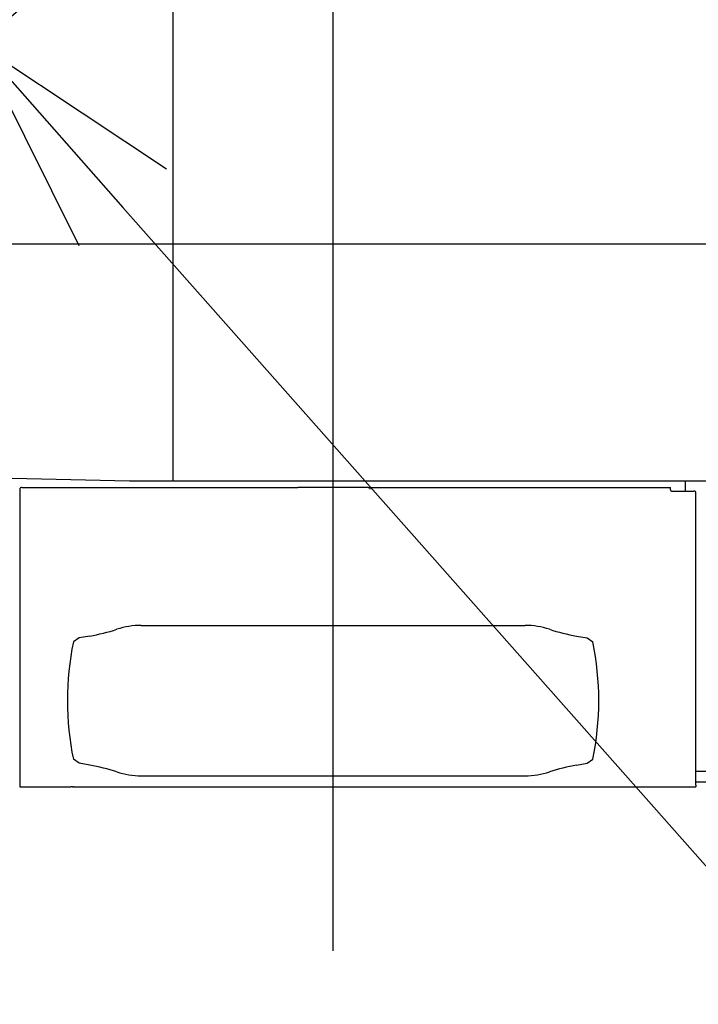
# Model space of a CAD drawing. Extents: x -224094 to -152076, y -53638 to 59765.
# Drawn here: x -199402 to -197670, y 42697 to 45211 of the extents above; entities that cross this region are included whole.
import ezdxf

# ---------------------------------------------------------------- set-up
doc = ezdxf.new("R2010")
doc.units = 0
doc.header["$PDMODE"] = 35
doc.layers.get('0').update_dxf_attribs({"linetype": 'CONTINUOUS'})
doc.layers.get('DEFPOINTS').update_dxf_attribs({"linetype": 'CONTINUOUS'})
doc.styles.add('MX_DIMTXSTY_2', font='txt.shx', dxfattribs={"width": 1.15, "bigfont": 'extfont.shx'})
doc.styles.add('MX_NOTE_STANDARD', font='txt.shx', dxfattribs={"bigfont": 'extfont.shx'})
doc.dimstyles.new('MXDIMSTYLE', dxfattribs={"dimtxt": 2.8, "dimasz": 2.5, "dimexe": 1, "dimexo": 0.5, "dimgap": 0.5, "dimtad": 1, "dimdsep": 46, "dimtxsty": 'MX_NOTE_STANDARD', "dimblk1": 'OPEN30', "dimblk2": 'OPEN30', "dimsah": 1, "dimcen": 2.5, "dimadec": 0, "dimazin": 0, "dimtfac": 1, "dimtmove": 0, "dimatfit": 3, "dimldrblk": 'OPEN30', "dimfxl": 1, "dimtzin": 0, "dimarcsym": 0})

# ---------------------------------------------------------------- blocks, each defined once
blk = doc.blocks.new('_OPEN30')
at = {"color": 0, "linetype": 'ByBlock', "lineweight": -2}
for p, q in [((-1, 0.267949), (0, 0)), ((0, 0), (-1, -0.267949)), ((0, 0), (-1, 0))]:
    blk.add_line(p, q, dxfattribs=at)
blk = doc.blocks.new('*D27')
at = {"color": 0, "linetype": 'Continuous', "lineweight": -2}
blk.add_line((-192302.5, 37004.9), (-199139.1, 44731.8), dxfattribs=at)
at = {"layer": 'DEFPOINTS', "color": 0, "linetype": 'Continuous', "lineweight": 0}
for p in [(-199506.2, 45146.8), (-192302.5, 37004.9)]:
    blk.add_point(p, dxfattribs=at)
at = {"color": 0, "linetype": 'Continuous', "lineweight": -2, "xscale": 554, "yscale": 554, "zscale": 554, "rotation": 131.5016320278603}
blk.add_blockref('_OPEN30', (-199506.2, 45146.8), dxfattribs=at)
at = {"color": 0, "linetype": 'Continuous', "insert": (-195324.2, 40647.2), "char_height": 300, "attachment_point": 5, "rotation": 311.5016, "line_spacing_factor": 0.792857, "style": 'MX_DIMTXSTY_2'}
blk.add_mtext('\\A1;Ｒ11000', dxfattribs=at)

msp = doc.modelspace()

# ---------------------------------------------------------------- linework, layer by layer
at = {"color": 104, "linetype": 'Continuous'}
for p, q in [((-198602.47, 42833.33), (-198602.47, 46515.59)), ((-199010.47, 44032.55), (-199010.47, 45242.55)), ((-190225.11, 44637.55), (-200816.7, 44637.55)), ((-199122.18, 44032.55), (-200085.31, 44054.7)), ((-199013.49, 44032.55), (-199122.18, 44032.55)), ((-199012.47, 44032.55), (-199013.49, 44032.55)), ((-199004.47, 44032.55), (-199010.47, 44032.55)), ((-197207.93, 44032.55), (-199004.47, 44032.55)), ((-197703.47, 44007.62), (-197703.47, 44032.55)), ((-199402.81, 44014.23), (-199402.02, 44014.23)), ((-199402.47, 44012.32), (-199402.47, 43252.62)), ((-199396.97, 44016.62), (-199398.17, 44016.62)), ((-199396.47, 44016.62), (-199396.97, 44016.62)), ((-199396.47, 44016.62), (-198696.47, 44016.62)), ((-198696.47, 44016.62), (-198692.17, 44016.62)), ((-198512.77, 44016.62), (-198692.17, 44016.62)), ((-198512.77, 44016.62), (-198508.47, 44016.62)), ((-198508.47, 44016.62), (-197741.47, 44016.62)), ((-198508.47, 44016.62), (-198508.47, 44012.32)), ((-197741.47, 44012.32), (-197741.47, 44016.62)), ((-197741.47, 44010.62), (-197741.47, 44012.32)), ((-197738.47, 44007.62), (-197681.47, 44007.62)), ((-197676.47, 43256.92), (-197676.47, 44002.62)), ((-199092.33, 43664.55), (-198112.61, 43664.55)), ((-199250.47, 43632.55), (-199265.47, 43622.55)), ((-199223.7, 43637.27), (-199250.47, 43632.55)), ((-197981.24, 43637.27), (-197954.47, 43632.55)), ((-197954.47, 43632.55), (-197939.47, 43622.55)), ((-199250.47, 43312.55), (-199265.47, 43322.55)), ((-197954.47, 43312.55), (-197939.47, 43322.55)), ((-199223.7, 43307.83), (-199250.47, 43312.55)), ((-197981.24, 43307.83), (-197954.47, 43312.55)), ((-197676.47, 43292.22), (-197343.47, 43292.22)), ((-199092.33, 43280.55), (-198112.61, 43280.55)), ((-199402.47, 43252.62), (-199272.36, 43252.62)), ((-199269.04, 43252.62), (-199272.36, 43252.62)), ((-199267.99, 43252.62), (-199269.04, 43252.62)), ((-199267.99, 43252.62), (-199265.94, 43252.62)), ((-199265.41, 43252.62), (-199265.94, 43252.62)), ((-199265.41, 43252.62), (-197676.47, 43252.62)), ((-197676.47, 43265.02), (-197343.47, 43265.02)), ((-197676.47, 43256.92), (-197676.47, 43252.62))]:
    msp.add_line(p, q, dxfattribs=at)
at = {"color": 254, "linetype": 'Continuous'}
msp.add_arc((-192302.47, 37004.88), 10871.24, 125.981623, 137.087864, dxfattribs=at)
at = {"color": 104, "linetype": 'Continuous'}
for centre, radius, start, end in [((-199398.17, 44012.32), 4.3, 90, 180), ((-197738.47, 44010.62), 3, 180, 270), ((-197681.47, 44002.62), 5, 0, 90), ((-199310.52, 44129.68), 500, 280, 288.1623), ((-199092.33, 43464.55), 200, 90, 108.1623), ((-198112.61, 43464.55), 200, 71.8377, 90), ((-197894.42, 44129.68), 500, 251.8377, 260), ((-198522.97, 43472.55), 757.5, 168.57881, 191.42119), ((-198681.97, 43472.55), 757.5, 348.57881, 11.42119), ((-199310.52, 42815.43), 500, 71.8377, 80), ((-197894.42, 42815.43), 500, 100, 108.1623), ((-199092.33, 43480.55), 200, 251.8377, 270), ((-198112.61, 43480.55), 200, 270, 288.1623)]:
    msp.add_arc(centre, radius, start, end, dxfattribs=at)

# ---------------------------------------------------------------- dimensions: what is measured, and where the dimension line sits
at = {"color": 7, "linetype": 'Continuous'}
dim = msp.add_radius_dim(center=(-192302.47, 37004.88), mpoint=(-199506.2, 45146.75), text='\\A1;Ｒ11000', dimstyle='MXDIMSTYLE', override={"dimtxt": 300, "dimasz": 554, "dimdec": 1, "dimtxsty": 'MX_DIMTXSTY_2', "dimcen": 0, "dimatfit": 2}, dxfattribs=at)
dim.commit()
dim.dimension.update_dxf_attribs({"geometry": '*D27', "text_midpoint": (-195436.89, 40547.5), "dimtype": 164})

doc.saveas('drawing.dxf')
